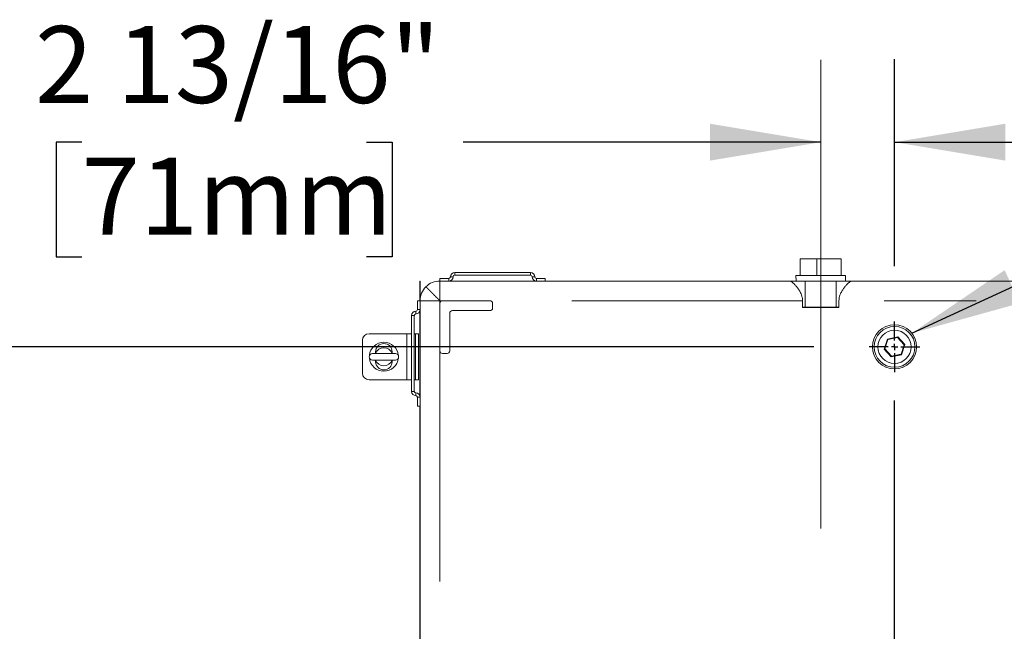
# Model space of a CAD drawing. Units: inches. Extents: x 0.2 to 10.8, y 0.2 to 8.2.
# Drawn here: x 8.2 to 9.3, y 2.2 to 2.8 of the extents above; entities that cross this region are included whole.
import ezdxf

# ---------------------------------------------------------------- set-up
doc = ezdxf.new("R2010")
doc.units = ezdxf.units.IN
doc.header["$MEASUREMENT"] = 0
doc.linetypes.add('CENTERX2', pattern=[0.8, 0.5, -0.1, 0.1, -0.1])
doc.linetypes.add('PHANTOM', pattern=[0.5, 0.25, -0.05, 0.05, -0.05, 0.05, -0.05])
doc.layers.add('DIM1', color=179, linetype='Continuous')
doc.styles.add('SLDTEXTSTYLE0', font='ARIAL.TTF', dxfattribs={"width": 0.948})
doc.styles.get("Standard").update_dxf_attribs({"font": 'ARIAL.TTF'})
doc.dimstyles.new('SLDDIMSTYLE3', dxfattribs={"dimtxt": 0.080892, "dimasz": 0.12, "dimexe": 0, "dimexo": 0.0625, "dimgap": 0.020223, "dimtad": 0, "dimtih": 1, "dimtoh": 1, "dimdec": 6, "dimlfac": 35, "dimrnd": 1e-09, "dimzin": 12, "dimdsep": 46, "dimlunit": 5, "dimtxsty": 'SLDTEXTSTYLE0', "dimsah": 1, "dimcen": 0.09, "dimadec": 0, "dimazin": 3, "dimtfac": 1, "dimtmove": 0, "dimatfit": 0, "dimfxl": 1, "dimfrac": 2, "dimtolj": 1, "dimtzin": 12, "dimarcsym": 0})
doc.dimstyles.new('SLDDIMSTYLE4', dxfattribs={"dimtxt": 0.18, "dimasz": 0.12, "dimexe": 0, "dimexo": 0.0625, "dimgap": 0, "dimtad": 0, "dimtih": 1, "dimtoh": 1, "dimdec": 0, "dimrnd": 1e-09, "dimzin": 0, "dimdsep": 46, "dimlunit": 5, "dimtxsty": 'Standard', "dimsah": 1, "dimcen": 0.09, "dimadec": 0, "dimazin": 0, "dimtfac": 0.12, "dimtdec": 0, "dimtofl": 0, "dimtmove": 0, "dimatfit": 3, "dimfxl": 1, "dimfrac": 2, "dimtolj": 1, "dimtzin": 0, "dimarcsym": 0})

# ---------------------------------------------------------------- blocks, each defined once
blk = doc.blocks.new('_D_14')
at = {"layer": 'DIM1'}
for p, q in [((9.1615, 2.5719), (9.1615, 2.7965)), ((8.2803, 2.7065), (8.2525, 2.7065)), ((8.2525, 2.7065), (8.2525, 2.5822)), ((8.5889, 2.7065), (8.6167, 2.7065)), ((8.6167, 2.7065), (8.6167, 2.5822)), ((9.0815, 2.7065), (8.6938, 2.7065)), ((9.1615, 2.7065), (9.4015, 2.7065)), ((8.2525, 2.5822), (8.2803, 2.5822)), ((8.6167, 2.5822), (8.5889, 2.5822))]:
    blk.add_line(p, q, dxfattribs=at)
for points in [[(9.0815, 2.7065), (8.9615, 2.7265), (8.9615, 2.6865)], [(9.1615, 2.7065), (9.2815, 2.6865), (9.2815, 2.7265)]]:
    blk.add_solid(points, dxfattribs=at)
at = {"layer": 'DIM1', "char_height": 0.08333, "attachment_point": 1, "style": 'SLDTEXTSTYLE0'}
for s, insert in [('2 13/16"', (8.2296, 2.8324)), ('71mm', (8.2803, 2.6897))]:
    blk.add_mtext(s, dxfattribs=dict(at, insert=insert))
blk = doc.blocks.new('_D_15')
at = {"layer": 'DIM1'}
for p, q in [((7.904, 2.4845), (7.904, 2.7245)), ((9.0741, 2.4845), (7.814, 2.4845)), ((7.7189, 2.2631), (7.6911, 2.2631)), ((7.6911, 2.2631), (7.6911, 2.1389)), ((8.0892, 2.2631), (8.117, 2.2631)), ((8.117, 2.2631), (8.117, 2.1389)), ((7.6911, 2.1389), (7.7189, 2.1389)), ((8.117, 2.1389), (8.0892, 2.1389)), ((8.3472, 2.0417), (7.814, 2.0417)), ((7.904, 2.0417), (7.904, 1.8017))]:
    blk.add_line(p, q, dxfattribs=at)
for points in [[(7.904, 2.4845), (7.924, 2.6045), (7.884, 2.6045)], [(7.904, 2.0417), (7.884, 1.9217), (7.924, 1.9217)]]:
    blk.add_solid(points, dxfattribs=at)
at = {"layer": 'DIM1', "char_height": 0.08333, "attachment_point": 1, "style": 'SLDTEXTSTYLE0'}
for s, insert in [('15 1/2"', (7.73, 2.389)), ('394mm', (7.7189, 2.2463))]:
    blk.add_mtext(s, dxfattribs=dict(at, insert=insert))
blk = doc.blocks.new('SW_CENTERMARKSYMBOL_4')
at = {"layer": 'DIM1', "color": 0}
for p, q in [((0, 0.0069), (0, 0.3829)), ((-0.0069, 0), (-0.1034, 0)), ((0, 0), (-0.0034, 0)), ((0, 0), (0, 0.0034)), ((0, 0), (0, -0.0034)), ((0, 0), (0.0034, 0)), ((0.0069, 0), (0.1034, 0)), ((0, -0.0069), (0, -0.4027))]:
    blk.add_line(p, q, dxfattribs=at)
blk = doc.blocks.new('SW_CENTERMARKSYMBOL_5')
at = {"layer": 'DIM1', "color": 0}
for p, q in [((0, 0.0069), (0, 0.0274)), ((-0.0069, 0), (-0.0274, 0)), ((0, 0), (-0.0034, 0)), ((0, 0), (0, 0.0034)), ((0, 0), (0, -0.0034)), ((0, 0), (0.0034, 0)), ((0.0069, 0), (0.0274, 0)), ((0, -0.0069), (0, -0.0274))]:
    blk.add_line(p, q, dxfattribs=at)

msp = doc.modelspace()

# ---------------------------------------------------------------- linework, layer by layer
at = {"color": 7, "linetype": 'Continuous', "lineweight": 18}
for p, q in [((9.05922883, 2.58009987), (9.05922883, 2.56181416)), ((9.05922883, 2.58009987), (9.07721865, 2.58009987)), ((9.07721865, 2.58009987), (9.07721865, 2.56181416)), ((9.07721865, 2.58009987), (9.10368309, 2.58009987)), ((9.10368309, 2.58009987), (9.10368309, 2.56181416)), ((8.68467485, 2.56524273), (8.76681771, 2.56524273)), ((8.68467485, 2.56238558), (8.76681771, 2.56238558)), ((9.05448738, 2.56181416), (9.05467042, 2.55595701)), ((9.05448738, 2.56181416), (9.09661721, 2.56181416)), ((9.09661721, 2.56181416), (9.10842453, 2.56181416)), ((9.10824149, 2.55595701), (9.10842453, 2.56181416)), ((8.64695314, 2.53452383), (8.64695314, 2.55594554)), ((8.64695314, 2.55594554), (8.64718172, 2.55594554)), ((8.64718172, 2.53522959), (8.64718172, 2.55594554)), ((8.66860342, 2.55595701), (8.66860342, 2.55881416)), ((8.66860342, 2.55881416), (8.67824628, 2.55881416)), ((8.66860342, 2.55595701), (8.67824628, 2.55595701)), ((8.66860342, 2.55595701), (9.04791334, 2.55595701)), ((8.66860342, 2.55595701), (8.66860342, 2.53452614)), ((8.77324628, 2.55881416), (8.78288914, 2.55881416)), ((8.77324628, 2.55595701), (8.78288914, 2.55595701)), ((8.78288914, 2.55595701), (8.78288914, 2.55881416)), ((9.04791334, 2.55595701), (9.06474717, 2.55595701)), ((9.06474717, 2.5276713), (9.06474717, 2.55595701)), ((9.09816475, 2.55595701), (9.06474717, 2.55595701)), ((9.09816475, 2.55595701), (9.09816475, 2.5276713)), ((9.09816475, 2.55595701), (9.11499857, 2.55595701)), ((9.11499857, 2.55595701), (9.65431996, 2.55595701)), ((8.65344653, 2.54967612), (8.65344669, 2.54967628)), ((8.65345097, 2.54968056), (8.65345114, 2.54968073)), ((8.64717024, 2.53452383), (8.6443131, 2.53452383)), ((8.6443131, 2.52488097), (8.6443131, 2.53452383)), ((8.64717024, 2.53452383), (8.66859421, 2.53453305)), ((8.64717024, 2.52488097), (8.64717024, 2.53452383)), ((8.64717024, 2.53452383), (8.64717024, 2.07520244)), ((8.66859421, 2.53453305), (8.66860112, 2.53453305)), ((8.66859881, 2.48024273), (8.66859881, 2.5316713)), ((8.67145596, 2.53452844), (8.72288453, 2.53452844)), ((8.72574167, 2.5316713), (8.72574167, 2.5266713)), ((9.0617598, 2.52738558), (9.0617598, 2.53452844)), ((9.10115211, 2.53452844), (9.10115211, 2.52738558)), ((8.64695314, 2.43128411), (8.64695314, 2.52347784)), ((8.6793131, 2.52095701), (8.6793131, 2.48024273)), ((8.72288453, 2.52381416), (8.68217024, 2.52381416)), ((9.0617598, 2.5276713), (9.06474717, 2.5276713)), ((9.0617598, 2.52738558), (9.10115211, 2.52738558)), ((9.06474717, 2.5276713), (9.09816475, 2.5276713)), ((9.06803632, 2.5276713), (9.06803632, 2.52738558)), ((9.0948756, 2.52738558), (9.0948756, 2.5276713)), ((9.09816475, 2.5276713), (9.10115211, 2.5276713)), ((8.63788453, 2.49880955), (8.63788453, 2.5184524)), ((8.64074167, 2.43630955), (8.64074167, 2.5184524)), ((8.5918131, 2.49880955), (8.63269881, 2.49880955)), ((8.63269881, 2.49880955), (8.63788453, 2.49880955)), ((8.63788453, 2.44880955), (8.63788453, 2.49880955)), ((8.64202738, 2.49880955), (8.64074167, 2.49880955)), ((8.64202738, 2.44880955), (8.64202738, 2.49880955)), ((8.64202738, 2.49880955), (8.64542738, 2.49880955)), ((8.64542738, 2.44880955), (8.64542738, 2.49880955)), ((8.58467024, 2.4559524), (8.58467024, 2.49166669)), ((9.15025728, 2.48210019), (9.15375655, 2.49301762)), ((9.15431088, 2.49240689), (9.15106335, 2.48227488)), ((9.15375655, 2.49301762), (9.16496097, 2.49544588)), ((9.15431088, 2.49240689), (9.15375655, 2.49301762)), ((9.16470922, 2.49466045), (9.15431088, 2.49240689)), ((9.16470922, 2.49466045), (9.16496097, 2.49544588)), ((9.17186004, 2.486782), (9.16470922, 2.49466045)), ((9.16496097, 2.49544588), (9.17266611, 2.4869567)), ((9.17266611, 2.4869567), (9.16916683, 2.47603926)), ((9.17266611, 2.4869567), (9.17186004, 2.486782)), ((8.6203241, 2.47738097), (8.59544496, 2.47738097)), ((8.59895596, 2.47790113), (8.59895596, 2.47916669)), ((8.6168131, 2.47916669), (8.6168131, 2.47790113)), ((8.67645596, 2.47738558), (8.67145596, 2.47738558)), ((9.15106335, 2.48227488), (9.15025728, 2.48210019)), ((9.15796241, 2.473611), (9.15025728, 2.48210019)), ((9.15106335, 2.48227488), (9.15821416, 2.47439643)), ((9.15821416, 2.47439643), (9.16861251, 2.47664999)), ((9.16861251, 2.47664999), (9.17186004, 2.486782)), ((9.16916683, 2.47603926), (9.16861251, 2.47664999)), ((8.59544496, 2.47023812), (8.6203241, 2.47023812)), ((8.59895596, 2.4684524), (8.59895596, 2.46971796)), ((8.6168131, 2.46971796), (8.6168131, 2.4684524)), ((9.16916683, 2.47603926), (9.15796241, 2.473611)), ((9.15796241, 2.473611), (9.15821416, 2.47439643)), ((8.63269881, 2.44880955), (8.5918131, 2.44880955)), ((8.63788453, 2.44880955), (8.63269881, 2.44880955)), ((8.63788453, 2.43630955), (8.63788453, 2.44880955)), ((8.64074167, 2.44880955), (8.64202738, 2.44880955)), ((8.64202738, 2.44880955), (8.64542738, 2.44880955)), ((8.6443131, 2.42023812), (8.6443131, 2.42988097)), ((8.64717024, 2.42023812), (8.64717024, 2.42988097)), ((8.64717024, 2.42023812), (8.6443131, 2.42023812)), ((8.64695314, 2.06845215), (8.64695314, 2.42023812)), ((8.646896, 2.29051334), (8.64695314, 2.29051334)), ((8.646896, 2.29051334), (8.646896, 2.06845393)), ((8.64675314, 2.27287049), (8.646896, 2.27287049)), ((8.64675314, 2.27287049), (8.64675314, 2.2707081)), ((8.64675314, 2.2707081), (8.646896, 2.2707081)), ((8.64675314, 2.26741336), (8.646896, 2.26741336)), ((8.64675314, 2.26741336), (8.64675314, 2.26525058)), ((8.64675314, 2.26525058), (8.646896, 2.26525058)), ((8.64675314, 2.26190857), (8.64675314, 2.25976206)), ((8.64675314, 2.26190857), (8.646896, 2.26190857)), ((8.64675314, 2.25976206), (8.646896, 2.25976206)), ((8.64675314, 2.25035296), (8.646896, 2.25035296)), ((8.64675314, 2.24753371), (8.646896, 2.24753371)), ((8.64675314, 2.24743954), (8.646896, 2.24743954)), ((8.646896, 2.23705968), (8.64673529, 2.23705968)), ((8.64673529, 2.23459037), (8.646896, 2.23459037)), ((8.64675314, 2.23874232), (8.646896, 2.23874232)), ((8.64675314, 2.22522854), (8.646896, 2.22522854)), ((8.64675314, 2.2224093), (8.646896, 2.2224093)), ((8.64675314, 2.22231513), (8.646896, 2.22231513)), ((8.64675314, 2.21361791), (8.646896, 2.21361791)), ((8.64675314, 2.21234372), (8.646896, 2.21234372)), ((8.64675314, 2.20627314), (8.646896, 2.20627314)), ((8.64675314, 2.20573448), (8.646896, 2.20573448)), ((8.64675314, 2.20573448), (8.64675314, 2.20261258)), ((8.64675314, 2.20261258), (8.646896, 2.20261258)), ((8.64675314, 2.20261258), (8.64675314, 2.20125237)), ((8.64675314, 2.20125237), (8.64675314, 2.1994279)), ((8.64675314, 2.20125237), (8.646896, 2.20125237)), ((8.64675314, 2.1994279), (8.646896, 2.1994279)), ((8.64675314, 2.1994279), (8.64675314, 2.1975484)), ((8.64675314, 2.1975484), (8.646896, 2.1975484)), ((8.64675314, 2.1975484), (8.64675314, 2.19620369)), ((8.64675314, 2.19620369), (8.646896, 2.19620369)), ((8.64675314, 2.19620369), (8.64675314, 2.19312132)), ((8.64675314, 2.19312132), (8.646896, 2.19312132)), ((8.64675314, 2.19189829), (8.646896, 2.19189829)), ((8.64675314, 2.19189829), (8.64675314, 2.18975179)), ((8.64675314, 2.18975179), (8.646896, 2.18975179)), ((8.64675314, 2.18304412), (8.646896, 2.18304412)), ((8.64675314, 2.18248337), (8.646896, 2.18248337)), ((8.64675314, 2.18155796), (8.64675314, 2.18248337)), ((8.64675314, 2.18136109), (8.646896, 2.18136109)), ((8.64675314, 2.18136109), (8.64675314, 2.1792456)), ((8.64675314, 2.1792456), (8.646896, 2.1792456))]:
    msp.add_line(p, q, dxfattribs=at)
at = {"color": 8, "linetype": 'PHANTOM', "lineweight": 18}
for p, q in [((8.68467485, 2.56238558), (8.68467485, 2.56524273)), ((8.76681771, 2.56524273), (8.76681771, 2.56238558)), ((8.67824628, 2.55595701), (8.67824628, 2.55881416)), ((8.68288914, 2.56059987), (8.68003199, 2.56059987)), ((8.77146057, 2.56059987), (8.76860342, 2.56059987)), ((8.77324628, 2.55881416), (8.77324628, 2.55595701)), ((8.66859881, 2.53452844), (8.66859881, 2.5316713)), ((8.66860342, 2.53452844), (8.66859881, 2.53452844)), ((8.67145596, 2.53452844), (8.66860397, 2.53452844)), ((9.0617598, 2.53452844), (8.72288453, 2.53452844)), ((9.60003886, 2.53452844), (9.10115211, 2.53452844)), ((8.64252738, 2.52309526), (8.64252738, 2.52023812)), ((8.6443131, 2.52488097), (8.64717024, 2.52488097)), ((8.63788453, 2.5184524), (8.64074167, 2.5184524)), ((8.63269881, 2.44880955), (8.63269881, 2.49880955)), ((8.66859881, 2.48024273), (8.66859881, 2.05847226)), ((8.64074167, 2.43630955), (8.63788453, 2.43630955)), ((8.64252738, 2.43452383), (8.64252738, 2.43166669)), ((8.64717024, 2.42988097), (8.6443131, 2.42988097)), ((8.64675314, 2.27034615), (8.646896, 2.27034615)), ((8.64675314, 2.26926108), (8.646896, 2.26926108)), ((8.64675314, 2.26827444), (8.646896, 2.26827444)), ((8.64675314, 2.26762533), (8.646896, 2.26762533)), ((8.64675314, 2.26508123), (8.646896, 2.26508123)), ((8.64675314, 2.2645728), (8.646896, 2.2645728)), ((8.64675314, 2.26375318), (8.646896, 2.26375318)), ((8.64675314, 2.26277972), (8.646896, 2.26277972)), ((8.64675314, 2.26212558), (8.646896, 2.26212558)), ((8.64675314, 2.25742219), (8.646896, 2.25742219)), ((8.64675314, 2.25578296), (8.646896, 2.25578296)), ((8.64675314, 2.2435546), (8.646896, 2.2435546)), ((8.64675314, 2.24001999), (8.646896, 2.24001999)), ((8.64675314, 2.23229778), (8.646896, 2.23229778)), ((8.64675314, 2.23065854), (8.646896, 2.23065854)), ((8.64675314, 2.21843019), (8.646896, 2.21843019)), ((8.64675314, 2.21489558), (8.646896, 2.21489558)), ((8.64675314, 2.21150628), (8.646896, 2.21150628)), ((8.64675314, 2.20926135), (8.646896, 2.20926135)), ((8.64675314, 2.18849117), (8.646896, 2.18849117)), ((8.64675314, 2.18712049), (8.646896, 2.18712049)), ((8.64675314, 2.18425358), (8.646896, 2.18425358)), ((8.64675314, 2.17910415), (8.646896, 2.17910415)), ((8.64675314, 2.17862052), (8.646896, 2.17862052)), ((8.64675314, 2.17777533), (8.646896, 2.17777533)), ((8.64675314, 2.1766546), (8.646896, 2.1766546))]:
    msp.add_line(p, q, dxfattribs=at)
at = {"color": 7, "linetype": 'Continuous', "lineweight": 18}
for centre, radius in [((9.16146169, 2.48452844), 0.02392857), ((9.16146743, 2.48451697), 0.02214286), ((9.16146169, 2.48452844), 0.01801519)]:
    msp.add_circle(centre, radius, dxfattribs=at)
for centre, radius, start, end in [((8.68467485, 2.56059987), 0.00464286, 90, 180), ((8.68467485, 2.56059987), 0.00178571, 90, 180), ((8.76681771, 2.56059987), 0.00464286, 0, 90), ((8.76681771, 2.56059987), 0.00178571, 0, 90), ((8.66859881, 2.53452844), 0.02142857, 89.98767417, 135), ((8.66860342, 2.53452844), 0.02142857, 90, 135), ((8.67824628, 2.56059987), 0.00178571, 270, 0), ((8.67824628, 2.56059987), 0.00464286, 270, 0), ((8.77324628, 2.56059987), 0.00464286, 180, 270), ((8.77324628, 2.56059987), 0.00178571, 180, 270), ((8.66859881, 2.53452844), 0.02142857, 135, 180.01232583), ((8.66859881, 2.53452383), 0.02142857, 135, 180), ((8.67145596, 2.5316713), 0.00285714, 90, 180), ((8.66859881, 2.53452844), 0.00000515, 333.43126407, 63.45591572), ((8.72288453, 2.5316713), 0.00285714, 360, 90), ((8.64252738, 2.5184524), 0.00464286, 90, 180), ((8.64252738, 2.5184524), 0.00178571, 90, 180), ((8.64252738, 2.52488097), 0.00464286, 270, 0), ((8.64252738, 2.52488097), 0.00178571, 270, 0), ((8.68217024, 2.52095701), 0.00285714, 90, 180), ((8.72288453, 2.5266713), 0.00285714, 270, 360), ((8.5918131, 2.49166669), 0.00714286, 90, 180), ((8.60788453, 2.47380955), 0.01571429, 5.84322493, 174.15677507), ((8.60788453, 2.47380955), 0.01571429, 5.84322493, 174.15677507), ((8.60788453, 2.47916669), 0.00892857, 0, 180), ((8.59544496, 2.47380955), 0.00357143, 90, 270), ((8.60788453, 2.47380955), 0.00982143, 21.32368626, 158.67631374), ((8.6203241, 2.47380955), 0.00357143, 270, 90), ((8.67145596, 2.48024273), 0.00285714, 180, 270), ((8.67645596, 2.48024273), 0.00285714, 270, 0), ((8.60788453, 2.47380955), 0.01571429, 185.84322493, 354.15677507), ((8.60788453, 2.47380955), 0.01571429, 185.84322493, 354.15677507), ((8.60788453, 2.47380955), 0.00982143, 201.32368626, 338.67631374), ((8.60788453, 2.4684524), 0.00892857, 180, 360), ((8.5918131, 2.4559524), 0.00714286, 180, 270), ((8.64252738, 2.43630955), 0.00464286, 180, 270), ((8.64252738, 2.43630955), 0.00178571, 180, 270), ((8.64252738, 2.42988097), 0.00464286, 360, 90), ((8.64252738, 2.42988097), 0.00178571, 360, 90)]:
    msp.add_arc(centre, radius, start, end, dxfattribs=at)
for points in [[(8.66859881, 2.53452844), (8.66859901, 2.53593093), (8.66859939, 2.53873591), (8.66859997, 2.54278161), (8.66860054, 2.54651045), (8.66860112, 2.54977769), (8.66860169, 2.55246316), (8.66860227, 2.55444356), (8.66860285, 2.55571776), (8.66860323, 2.55587726), (8.66860342, 2.55595701)], [(8.64717024, 2.53452383), (8.64724999, 2.53452402), (8.64740949, 2.53452441), (8.64868369, 2.53452498), (8.6506641, 2.53452556), (8.65334956, 2.53452614), (8.6566168, 2.53452671), (8.66034564, 2.53452729), (8.66439135, 2.53452786), (8.66719632, 2.53452825), (8.66859881, 2.53452844)], [(8.66845334, 2.5345323), (8.6684559, 2.53455176), (8.66846101, 2.53459067), (8.66848682, 2.53462023), (8.66849972, 2.53463501)]]:
    msp.add_open_spline(points, degree=3, dxfattribs=at)
for points, knots in [([(9.04791334, 2.55595701), (9.04822816, 2.55590189), (9.04885765, 2.55579168), (9.05017046, 2.55494372), (9.05171316, 2.55364498), (9.05347422, 2.55186655), (9.05546306, 2.54955227), (9.05760181, 2.54664367), (9.05940338, 2.54359296), (9.06064222, 2.54071852), (9.06153069, 2.53790802), (9.0616755, 2.53577195), (9.0617598, 2.53452844)], [0, 0, 0, 0, 0.09812135074, 0.19619161577, 0.29686391743, 0.40052717084, 0.50636088373, 0.62851886209, 0.75420791245, 0.82557807107, 0.89846047857, 1, 1, 1, 1]), ([(9.10115211, 2.53452844), (9.10123189, 2.53573663), (9.10137214, 2.53786058), (9.10226793, 2.54072786), (9.10349568, 2.54355374), (9.10522709, 2.54650466), (9.10733624, 2.54941607), (9.10948327, 2.55193029), (9.11139641, 2.55383484), (9.1130025, 2.55513563), (9.11418902, 2.55584067), (9.11475392, 2.55592185), (9.11499857, 2.55595701)], [0, 0, 0, 0, 0.098666551, 0.1734534234, 0.2502484053, 0.3644792583, 0.4818792171, 0.6000332876, 0.7213027211, 0.8204650314, 0.9222480668, 1, 1, 1, 1]), ([(8.64675314, 2.2707081), (8.64675314, 2.27069677), (8.64675314, 2.27068224), (8.64675314, 2.27051106), (8.64675314, 2.27039715), (8.64675314, 2.27034615)], [0, 0, 0, 0, 0.66157874495, 0.84846655622, 1, 1, 1, 1]), ([(8.64675314, 2.27034615), (8.64675314, 2.27027401), (8.64675314, 2.27013105), (8.64675314, 2.2697604), (8.64675314, 2.26945475), (8.64675314, 2.26926108)], [0, 0, 0, 0, 0.2717375918, 0.5385514778, 1, 1, 1, 1]), ([(8.64675314, 2.26926108), (8.64675314, 2.26906182), (8.64675314, 2.26870707), (8.64675314, 2.26840628), (8.64675314, 2.26827444)], [0, 0, 0, 0, 0.5616681645, 1, 1, 1, 1]), ([(8.64675314, 2.26827444), (8.64675314, 2.26812201), (8.64675314, 2.26784274), (8.64675314, 2.26769324), (8.64675314, 2.26762533)], [0, 0, 0, 0, 0.54582580397, 1, 1, 1, 1]), ([(8.64675314, 2.26762533), (8.64675314, 2.26755778), (8.64675314, 2.26741458), (8.64675314, 2.26741378), (8.64675314, 2.26741336)], [0, 0, 0, 0, 0.4718010267, 1, 1, 1, 1]), ([(8.64675314, 2.26525058), (8.64675314, 2.2652505), (8.64675314, 2.26525039), (8.64675314, 2.26512514), (8.64675314, 2.26508123)], [0, 0, 0, 0, 0.6494148781, 1, 1, 1, 1]), ([(8.64675314, 2.26508123), (8.64675314, 2.26501413), (8.64675314, 2.26490065), (8.64675314, 2.2646679), (8.64675314, 2.2645728)], [0, 0, 0, 0, 0.5913879326, 1, 1, 1, 1]), ([(8.64675314, 2.2645728), (8.64675314, 2.26443529), (8.64675314, 2.26418118), (8.64675314, 2.2638878), (8.64675314, 2.26375318)], [0, 0, 0, 0, 0.5411582772, 1, 1, 1, 1]), ([(8.64675314, 2.26375318), (8.64675314, 2.26355768), (8.64675314, 2.26320687), (8.64675314, 2.2629108), (8.64675314, 2.26277972)], [0, 0, 0, 0, 0.557276994, 1, 1, 1, 1]), ([(8.64675314, 2.26277972), (8.64675314, 2.26262643), (8.64675314, 2.26234367), (8.64675314, 2.26219408), (8.64675314, 2.26212558)], [0, 0, 0, 0, 0.5421210301, 1, 1, 1, 1]), ([(8.64675314, 2.26212558), (8.64675314, 2.26205642), (8.64675314, 2.2619108), (8.64675314, 2.26190933), (8.64675314, 2.26190857)], [0, 0, 0, 0, 0.4748910443, 1, 1, 1, 1]), ([(8.64675314, 2.25800805), (8.64675314, 2.25801071), (8.64675314, 2.25807451), (8.64675314, 2.2577414), (8.64675314, 2.25742219)], [0, 0, 0, 0, 0.0417130709, 1, 1, 1, 1]), ([(8.64675314, 2.25742219), (8.64675314, 2.25717523), (8.64675314, 2.2567349), (8.64675314, 2.25607344), (8.64675314, 2.25578296)], [0, 0, 0, 0, 0.5608415379, 1, 1, 1, 1]), ([(8.64675314, 2.25578296), (8.64675314, 2.25551919), (8.64675314, 2.25499051), (8.64675314, 2.25406076), (8.64675314, 2.25290883), (8.64675314, 2.25153501), (8.64675314, 2.25074948), (8.64675314, 2.25035296)], [0, 0, 0, 0, 0.1502063543, 0.301060517, 0.4806043713, 0.7378135426, 1, 1, 1, 1]), ([(8.64675314, 2.25035296), (8.64675314, 2.24992195), (8.64675314, 2.2491903), (8.64675314, 2.24916064), (8.64675314, 2.24914845)], [0, 0, 0, 0, 0.5891012468, 1, 1, 1, 1]), ([(8.64675314, 2.24743954), (8.64675314, 2.24716866), (8.64675314, 2.24663322), (8.64675314, 2.24531182), (8.64675314, 2.24423333), (8.64675314, 2.2435546)], [0, 0, 0, 0, 0.2751236945, 0.5438142746, 1, 1, 1, 1]), ([(8.64675314, 2.2435546), (8.64675314, 2.24277854), (8.64675314, 2.24145209), (8.64675314, 2.24043996), (8.64675314, 2.24001999)], [0, 0, 0, 0, 0.5850662729, 1, 1, 1, 1]), ([(8.64675314, 2.24001999), (8.64675314, 2.23960977), (8.64675314, 2.23887978), (8.64675314, 2.23878419), (8.64675314, 2.23874232)], [0, 0, 0, 0, 0.5619429393, 1, 1, 1, 1]), ([(8.64675314, 2.2370483), (8.64675314, 2.23705152), (8.64675314, 2.23706396), (8.64675314, 2.23698312), (8.64675314, 2.23679342), (8.64675314, 2.23652251), (8.64675314, 2.23618919), (8.64675314, 2.23582493), (8.64675314, 2.23546064), (8.64675314, 2.23512719), (8.64675314, 2.23485626), (8.64675314, 2.23466672), (8.64675314, 2.2345861), (8.64675314, 2.23459852), (8.64675314, 2.23460173)], [0, 0, 0, 0, 0.0323314401, 0.1249978082, 0.2176609261, 0.3138154151, 0.4054642473, 0.4999702513, 0.5945511935, 0.6862206812, 0.7823731483, 0.8750124701, 0.9676680167, 1, 1, 1, 1]), ([(8.64675314, 2.23288364), (8.64675314, 2.2328863), (8.64675314, 2.2329501), (8.64675314, 2.23261699), (8.64675314, 2.23229778)], [0, 0, 0, 0, 0.0417130709, 1, 1, 1, 1]), ([(8.64675314, 2.23229778), (8.64675314, 2.23205082), (8.64675314, 2.23161049), (8.64675314, 2.23094903), (8.64675314, 2.23065854)], [0, 0, 0, 0, 0.5608415379, 1, 1, 1, 1]), ([(8.64675314, 2.23065854), (8.64675314, 2.23039478), (8.64675314, 2.2298661), (8.64675314, 2.22893635), (8.64675314, 2.22778442), (8.64675314, 2.2264106), (8.64675314, 2.22562507), (8.64675314, 2.22522854)], [0, 0, 0, 0, 0.1502063543, 0.301060517, 0.4806043713, 0.7378135426, 1, 1, 1, 1]), ([(8.64675314, 2.22522854), (8.64675314, 2.22479753), (8.64675314, 2.22406589), (8.64675314, 2.22403623), (8.64675314, 2.22402404)], [0, 0, 0, 0, 0.5891012468, 1, 1, 1, 1]), ([(8.64675314, 2.22231513), (8.64675314, 2.22204424), (8.64675314, 2.22150881), (8.64675314, 2.2201874), (8.64675314, 2.21910892), (8.64675314, 2.21843019)], [0, 0, 0, 0, 0.2751236945, 0.5438142746, 1, 1, 1, 1]), ([(8.64675314, 2.21843019), (8.64675314, 2.21765413), (8.64675314, 2.21632768), (8.64675314, 2.21531554), (8.64675314, 2.21489558)], [0, 0, 0, 0, 0.5850662729, 1, 1, 1, 1]), ([(8.64675314, 2.21489558), (8.64675314, 2.21448536), (8.64675314, 2.21375536), (8.64675314, 2.21365978), (8.64675314, 2.21361791)], [0, 0, 0, 0, 0.5619429393, 1, 1, 1, 1]), ([(8.64675314, 2.21234372), (8.64675314, 2.21229935), (8.64675314, 2.21221985), (8.64675314, 2.21172493), (8.64675314, 2.21150628)], [0, 0, 0, 0, 0.5582018904, 1, 1, 1, 1]), ([(8.64675314, 2.21150628), (8.64675314, 2.21114704), (8.64675314, 2.21046714), (8.64675314, 2.20964778), (8.64675314, 2.20926135)], [0, 0, 0, 0, 0.5283799044, 1, 1, 1, 1]), ([(8.64675314, 2.20926135), (8.64675314, 2.20892916), (8.64675314, 2.20828465), (8.64675314, 2.20718729), (8.64675314, 2.2066221), (8.64675314, 2.20627314)], [0, 0, 0, 0, 0.2892278246, 0.5611513766, 1, 1, 1, 1]), ([(8.64675314, 2.19312132), (8.64675314, 2.19285876), (8.64675314, 2.19255181), (8.64675314, 2.19215285), (8.64675314, 2.19209516)], [0, 0, 0, 0, 0.8553982591, 1, 1, 1, 1]), ([(8.64675314, 2.18975179), (8.64675314, 2.18952573), (8.64675314, 2.18914216), (8.64675314, 2.18868068), (8.64675314, 2.18849117)], [0, 0, 0, 0, 0.58934221767, 1, 1, 1, 1]), ([(8.64675314, 2.18849117), (8.64675314, 2.1882465), (8.64675314, 2.18780161), (8.64675314, 2.18733189), (8.64675314, 2.18712049)], [0, 0, 0, 0, 0.5499485636, 1, 1, 1, 1]), ([(8.64675314, 2.18712049), (8.64675314, 2.18651959), (8.64675314, 2.18542414), (8.64675314, 2.18461767), (8.64675314, 2.18425358)], [0, 0, 0, 0, 0.5485441963, 1, 1, 1, 1]), ([(8.64675314, 2.18425358), (8.64675314, 2.18386532), (8.64675314, 2.18315537), (8.64675314, 2.18307881), (8.64675314, 2.18304412)], [0, 0, 0, 0, 0.5468909277, 1, 1, 1, 1]), ([(8.64675314, 2.1792456), (8.64675314, 2.17924859), (8.64675314, 2.17925302), (8.64675314, 2.17914066), (8.64675314, 2.17910415)], [0, 0, 0, 0, 0.675074736, 1, 1, 1, 1]), ([(8.64675314, 2.17910415), (8.64675314, 2.17904577), (8.64675314, 2.17894685), (8.64675314, 2.17871539), (8.64675314, 2.17862052)], [0, 0, 0, 0, 0.59010152339, 1, 1, 1, 1]), ([(8.64675314, 2.17862052), (8.64675314, 2.17847993), (8.64675314, 2.1782183), (8.64675314, 2.17791545), (8.64675314, 2.17777533)], [0, 0, 0, 0, 0.5373291234, 1, 1, 1, 1]), ([(8.64675314, 2.17777533), (8.64675314, 2.17754152), (8.64675314, 2.17712488), (8.64675314, 2.17679803), (8.64675314, 2.1766546)], [0, 0, 0, 0, 0.5611802765, 1, 1, 1, 1]), ([(8.64675314, 2.1766546), (8.64675314, 2.17648605), (8.64675314, 2.176265), (8.64675314, 2.17616715), (8.64675314, 2.17614392)], [0, 0, 0, 0, 0.7625594045, 1, 1, 1, 1])]:
    msp.add_open_spline(points, degree=3, knots=knots, dxfattribs=at)
at = {"color": 8, "linetype": 'PHANTOM', "lineweight": 18}
msp.add_open_spline([(8.66859421, 2.53453305), (8.66859203, 2.53453522), (8.66858117, 2.53454609), (8.66853553, 2.53459172), (8.66835298, 2.53477428), (8.66762209, 2.53550516), (8.66609018, 2.53703707), (8.66387994, 2.53924731), (8.66152705, 2.5416002), (8.65935431, 2.54377295), (8.65746245, 2.54566481), (8.65587137, 2.54725588), (8.65465303, 2.54847423), (8.6538265, 2.54930076), (8.65348282, 2.54964444), (8.65345494, 2.54967232), (8.65344652, 2.54968073)], degree=3, knots=[0, 0, 0, 0, 0.0002742312, 0.0013711566, 0.0057588824, 0.023311345, 0.0936215267, 0.1994968455, 0.3084425558, 0.4143178746, 0.5232635848, 0.6291389036, 0.7380846137, 0.8439599325, 0.9529056426, 1, 1, 1, 1], dxfattribs=at)
at = {"layer": 'DIM1', "linetype": 'CENTERX2', "lineweight": 18, "ltscale": 1.428571}
msp.add_line((9.08145596, 2.2876713), (9.08145596, 2.79595701), dxfattribs=at)

# ---------------------------------------------------------------- block references
at = {"layer": 'DIM1'}
for name, p in [('SW_CENTERMARKSYMBOL_5', (9.16146169, 2.48452844)), ('SW_CENTERMARKSYMBOL_4', (9.16146743, 2.04344554))]:
    msp.add_blockref(name, p, dxfattribs=at)

# ---------------------------------------------------------------- dimensions: what is measured, and where the dimension line sits
dim = msp.add_linear_dim(base=(9.16146169, 2.70645873), p1=(9.08145596, 2.79595701), p2=(9.16146169, 2.51188558), dimstyle='SLDDIMSTYLE3', dxfattribs=at)
dim.commit()
dim.dimension.update_dxf_attribs({"geometry": '_D_14', "text_midpoint": (8.43457315, 2.70645873), "dimtype": 160})
dim = msp.add_linear_dim(base=(7.90403761, 2.04165982), p1=(9.13410455, 2.48452844), p2=(8.40717024, 2.04165982), angle=90, dimstyle='SLDDIMSTYLE3', dxfattribs=at)
dim.commit()
dim.dimension.update_dxf_attribs({"geometry": '_D_15', "text_midpoint": (7.90403761, 2.26309413), "dimtype": 160})

# ---------------------------------------------------------------- leaders
at = {"color": 7, "linetype": 'Continuous', "lineweight": 0}
msp.add_leader([(9.18019144, 2.49942049), (9.67970113, 2.73057055), (9.72970113, 2.73057055)], dimstyle='SLDDIMSTYLE4', dxfattribs=at)

doc.saveas('drawing.dxf')
